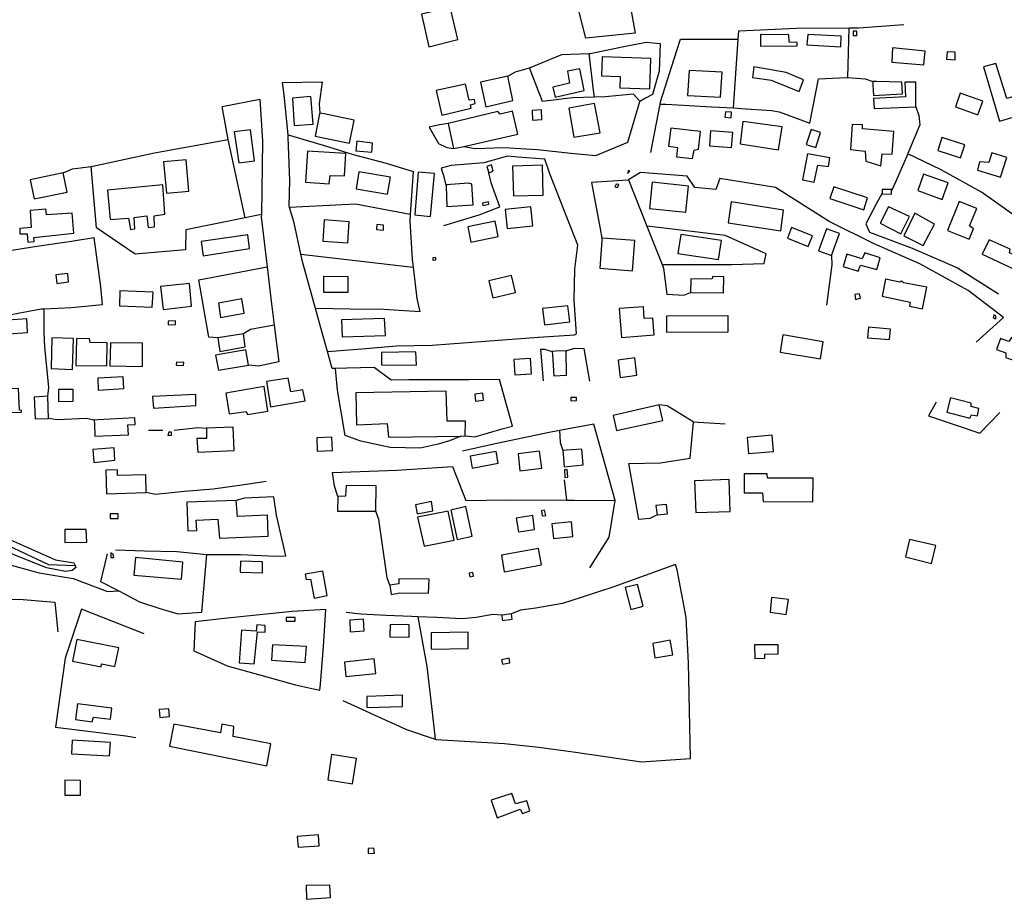
# Model space of a CAD drawing. Units: millimetres. Extents: x 180707 to 183188, y 1668736 to 1671511.
# Drawn here: x 181854 to 182025, y 1671243 to 1671397 of the extents above; entities that cross this region are included whole.
import ezdxf

# ---------------------------------------------------------------- set-up
doc = ezdxf.new("R2010")
doc.units = ezdxf.units.MM
doc.header["$MEASUREMENT"] = 0
for name, color, linetype in [('V-EDIFICACAO', 2, 'Continuous'), ('V-EIXO_DE_LOGRADOURO', 3, 'Continuous'), ('V-LOTE', 1, 'Continuous'), ('V-QUADRA', 41, 'Continuous'), ('V-VALETA', 6, 'Continuous')]:
    doc.layers.add(name, color=color, linetype=linetype)

msp = doc.modelspace()

# ---------------------------------------------------------------- linework, layer by layer
at = {"layer": 'V-EDIFICACAO'}
for points in [[(181926.47, 1671398.98), (181926.6, 1671398.34), (181923.58, 1671397.66), (181924.89, 1671392), (181929.91, 1671393.24), (181928.47, 1671399.4), (181926.47, 1671398.98)], [(181982.66, 1671394.13), (181982.66, 1671392.09), (181989.04, 1671392.13), (181989.04, 1671392.73), (181987.64, 1671392.77), (181987.59, 1671394.09), (181982.66, 1671394.13)], [(181990.91, 1671394.13), (181990.74, 1671392.34), (181996.65, 1671391.96), (181996.69, 1671393.83), (181990.91, 1671394.13)], [(181998.81, 1671394.68), (181998.81, 1671393.96), (181999.41, 1671393.96), (181999.45, 1671394.68), (181998.81, 1671394.68)], [(182005.66, 1671391.79), (182005.53, 1671389.33), (182011.1, 1671388.82), (182011.35, 1671391.24), (182005.66, 1671391.79)], [(182015.18, 1671391.11), (182015.05, 1671389.84), (182016.58, 1671389.71), (182016.58, 1671391.03), (182015.18, 1671391.11)], [(181955.07, 1671390.26), (181954.95, 1671386.9), (181958.22, 1671386.78), (181958.14, 1671384.86), (181963.36, 1671384.65), (181963.53, 1671389.92), (181955.07, 1671390.26)], [(182030.4, 1671384.35), (182025.55, 1671382.95), (182023.68, 1671389.07), (182021.51, 1671388.48), (182024.28, 1671379.04), (182026.7, 1671379.72), (182028.06, 1671375.13), (182032.78, 1671376.53), (182030.4, 1671384.35)], [(181949.04, 1671387.71), (181949.38, 1671385.63), (181946.49, 1671384.95), (181946.87, 1671383.21), (181951.93, 1671384.35), (181951.16, 1671388.14), (181949.04, 1671387.71)], [(181970.21, 1671387.88), (181969.95, 1671383.5), (181975.69, 1671383.21), (181975.99, 1671387.54), (181970.21, 1671387.88)], [(181981.51, 1671388.48), (181981.26, 1671386.65), (181984.49, 1671386.14), (181989.38, 1671384.18), (181990.14, 1671386.22), (181987.13, 1671387.5), (181981.51, 1671388.48)], [(181926.17, 1671384.35), (181927.15, 1671380.06), (181932.25, 1671381.29), (181932.12, 1671381.85), (181932.93, 1671382.1), (181932.8, 1671382.78), (181931.87, 1671382.7), (181931.23, 1671385.5), (181926.17, 1671384.35)], [(181933.86, 1671385.8), (181934.8, 1671381.55), (181939.52, 1671382.65), (181938.62, 1671386.86), (181933.86, 1671385.8)], [(182002.22, 1671385.93), (182002.25, 1671385.35), (182002.34, 1671383.5), (182007.4, 1671383.76), (182007.27, 1671385.84), (182002.89, 1671385.92), (182002.22, 1671385.93)], [(182002.34, 1671382.99), (182002.47, 1671381.21), (182009.7, 1671381.55), (182009.7, 1671385.8), (182007.78, 1671385.8), (182007.91, 1671383.25), (182002.34, 1671382.99)], [(182017.43, 1671383.89), (182016.62, 1671381.55), (182020.49, 1671380.1), (182021.39, 1671382.48), (182017.43, 1671383.89)], [(181901.09, 1671383.04), (181901.39, 1671378.27), (181904.7, 1671378.49), (181904.32, 1671383.33), (181901.09, 1671383.04)], [(181953.71, 1671382.1), (181949.25, 1671381.29), (181950.14, 1671376.23), (181954.69, 1671377), (181953.71, 1671382.1)], [(181905.85, 1671380.44), (181905.77, 1671380.03), (181905.04, 1671376.4), (181911.04, 1671375.21), (181911.85, 1671379.21), (181906.64, 1671380.28), (181905.85, 1671380.44)], [(181930.94, 1671374.63), (181940.37, 1671376.74), (181939.47, 1671380.74), (181937.31, 1671380.23), (181936.88, 1671380.7), (181928.21, 1671378.61), (181929.19, 1671374.24)], [(181942.88, 1671380.87), (181942.92, 1671379.21), (181944.58, 1671379.29), (181944.49, 1671380.99), (181942.88, 1671380.87)], [(181976.54, 1671380.65), (181976.41, 1671379.72), (181977.56, 1671379.59), (181977.6, 1671380.57), (181976.54, 1671380.65)], [(181979.6, 1671378.95), (181979.09, 1671375.09), (181985.81, 1671374.02), (181986.44, 1671378.06), (181979.6, 1671378.95)], [(181998.64, 1671378.44), (181998.35, 1671374.07), (182000.9, 1671373.81), (182001.02, 1671372.07), (182003.62, 1671371.26), (182003.83, 1671373.34), (182005.62, 1671373.26), (182005.87, 1671377.21), (182000.43, 1671377.68), (182000.43, 1671378.36), (181998.64, 1671378.44)], [(181890.97, 1671377.17), (181891.74, 1671371.77), (181894.5, 1671372.11), (181893.78, 1671377.51), (181890.97, 1671377.17)], [(181967.02, 1671377.81), (181966.64, 1671374.66), (181968.17, 1671374.45), (181968, 1671372.83), (181970.8, 1671372.49), (181971.1, 1671373.98), (181971.87, 1671374.15), (181972.21, 1671377.25), (181967.02, 1671377.81)], [(181973.95, 1671377.34), (181973.74, 1671374.75), (181977.6, 1671374.41), (181977.82, 1671377.04), (181973.95, 1671377.34)], [(181991.46, 1671377.59), (181990.61, 1671374.96), (181992.27, 1671374.45), (181993.08, 1671377.04), (181991.46, 1671377.59)], [(181912.31, 1671375.51), (181912.14, 1671373.85), (181914.95, 1671373.6), (181915.08, 1671375.17), (181912.31, 1671375.51)], [(182014.24, 1671376.15), (182013.56, 1671373.9), (182017.52, 1671372.66), (182018.28, 1671374.92), (182014.24, 1671376.15)], [(181903.73, 1671373.81), (181903.39, 1671368.41), (181907.51, 1671368.12), (181907.68, 1671369.56), (181910.15, 1671369.52), (181910.4, 1671373.39), (181903.73, 1671373.81)], [(181990.87, 1671373.34), (181989.97, 1671368.8), (181992.01, 1671368.41), (181992.65, 1671371.35), (181994.48, 1671371.13), (181994.73, 1671372.62), (181990.87, 1671373.34)], [(182020.83, 1671371.94), (182020.45, 1671370.5), (182024.45, 1671369.26), (182025.55, 1671372.71), (182022.96, 1671373.51), (182022.45, 1671371.81), (182020.83, 1671371.94)], [(181878.65, 1671371.94), (181879.16, 1671366.46), (181883.07, 1671366.8), (181882.6, 1671372.28), (181878.65, 1671371.94)], [(181855.4, 1671368.8), (181856.12, 1671365.48), (181861.86, 1671366.63), (181861.18, 1671370.03), (181855.4, 1671368.8)], [(181912.65, 1671370.2), (181912.19, 1671367.22), (181917.67, 1671366.29), (181918.18, 1671369.26), (181912.65, 1671370.2)], [(181923.02, 1671370.16), (181922.43, 1671362.67), (181925.15, 1671362.38), (181925.87, 1671369.9), (181923.02, 1671370.16)], [(181934.97, 1671371.13), (181935.35, 1671370.03), (181936.07, 1671370.28), (181935.78, 1671371.39), (181934.97, 1671371.13)], [(181939.47, 1671371.18), (181939.64, 1671365.99), (181944.79, 1671366.12), (181944.66, 1671371.35), (181939.47, 1671371.18)], [(181959.67, 1671370.45), (181959.5, 1671369.9), (181959.88, 1671370.28), (181959.67, 1671370.45)], [(181927.88, 1671367.7), (181928, 1671364.16), (181932.59, 1671364.42), (181932.38, 1671368.03), (181931.78, 1671368.24), (181927.87, 1671367.95)], [(181963.79, 1671368.37), (181963.32, 1671363.82), (181969.65, 1671363.14), (181970.12, 1671367.69), (181963.79, 1671368.37)], [(182011.06, 1671369.77), (182010.04, 1671366.93), (182014.33, 1671365.35), (182015.35, 1671368.29), (182011.06, 1671369.77)], [(181868.87, 1671366.97), (181869.34, 1671361.87), (181872.57, 1671362.12), (181872.91, 1671360.12), (181873.67, 1671360.25), (181873.55, 1671362.25), (181875.71, 1671362.5), (181875.97, 1671360.51), (181877.07, 1671360.59), (181876.99, 1671362.55), (181878.9, 1671362.84), (181878.52, 1671367.95), (181868.87, 1671366.97)], [(181957.5, 1671368.07), (181957.29, 1671367.56), (181957.75, 1671367.44), (181957.97, 1671367.99), (181957.5, 1671368.07)], [(181995.41, 1671367.56), (181994.73, 1671365.56), (182000.64, 1671363.57), (182001.28, 1671365.65), (181995.41, 1671367.56)], [(182003.84, 1671366.48), (182003.83, 1671366.37), (182005.45, 1671366.29), (182005.45, 1671366.86), (182005.45, 1671367.1), (182003.87, 1671367.14)], [(181934.2, 1671364.76), (181934.25, 1671364.33), (181935.31, 1671364.54), (181935.27, 1671364.97), (181934.2, 1671364.76)], [(181977.52, 1671364.97), (181977.01, 1671361.31), (181986.19, 1671359.91), (181986.66, 1671363.52), (181977.52, 1671364.97)], [(182017.26, 1671365.01), (182015.22, 1671359.95), (182019.01, 1671358.47), (182019.77, 1671360.25), (182019.05, 1671360.76), (182020.32, 1671363.78), (182017.26, 1671365.01)], [(181858.24, 1671362.67), (181858.16, 1671363.69), (181855.4, 1671363.48), (181855.61, 1671360.51), (181853.61, 1671360.29), (181853.61, 1671359.4), (181854.89, 1671359.4), (181855.01, 1671357.96), (181856.08, 1671358.04), (181856.03, 1671358.76), (181863, 1671359.49), (181862.71, 1671363.01), (181858.24, 1671362.67)], [(181938.16, 1671363.61), (181938.54, 1671360.29), (181943, 1671360.76), (181942.66, 1671364.12), (181938.16, 1671363.61)], [(182004.94, 1671364.08), (182003.53, 1671361.23), (182007.1, 1671359.4), (182008.63, 1671362.42), (182004.94, 1671364.08)], [(182009.53, 1671362.97), (182007.61, 1671359.06), (182011.01, 1671357.36), (182012.97, 1671361.1), (182009.53, 1671362.97)], [(181906.66, 1671361.82), (181906.4, 1671358.08), (181910.74, 1671357.79), (181911, 1671361.48), (181906.66, 1671361.82)], [(181931.65, 1671360.63), (181932.16, 1671357.96), (181936.97, 1671358.93), (181936.41, 1671361.61), (181931.65, 1671360.63)], [(181915.8, 1671361.02), (181915.76, 1671360.17), (181916.95, 1671360.04), (181916.99, 1671360.89), (181915.8, 1671361.02)], [(181988.06, 1671360.51), (181987.34, 1671358.64), (181990.95, 1671357.15), (181991.72, 1671359.06), (181988.06, 1671360.51)], [(181994.14, 1671360.25), (181992.74, 1671356.43), (181995.03, 1671355.62), (181996.43, 1671359.44), (181994.14, 1671360.25)], [(181885.19, 1671358.04), (181885.53, 1671355.58), (181893.61, 1671356.81), (181893.35, 1671359.19), (181885.19, 1671358.04)], [(181955.03, 1671358.64), (181955, 1671358.25), (181954.65, 1671353.41), (181960.35, 1671352.94), (181960.77, 1671358.21), (181955.87, 1671358.58), (181955.03, 1671358.64)], [(181968.76, 1671359.27), (181968.25, 1671355.96), (181975.35, 1671354.9), (181975.86, 1671358.21), (181968.76, 1671359.27)], [(182026.02, 1671356.09), (182026.15, 1671356.72), (182022.49, 1671358.34), (182021.3, 1671355.83), (182027.85, 1671352.77), (182027.63, 1671351.96), (182029.5, 1671351.16), (182030.74, 1671354), (182026.02, 1671356.09)], [(182000.81, 1671356.09), (182000.34, 1671355.02), (181997.67, 1671355.87), (181997.03, 1671353.71), (181999.66, 1671352.86), (182000.09, 1671353.92), (182002.9, 1671353.15), (182003.53, 1671355.19), (182000.81, 1671356.09)], [(181925.58, 1671355.19), (181925.58, 1671354.81), (181926.09, 1671354.85), (181926.09, 1671355.24), (181925.58, 1671355.19)], [(181859.9, 1671352.22), (181860.07, 1671350.73), (181862.11, 1671351.03), (181861.98, 1671352.47), (181859.9, 1671352.22)], [(181906.49, 1671351.96), (181906.53, 1671349.2), (181910.83, 1671349.2), (181910.83, 1671351.92), (181906.49, 1671351.96)], [(181935.35, 1671351.2), (181936.03, 1671348.22), (181939.94, 1671349.16), (181939.26, 1671352.13), (181935.35, 1671351.2)], [(181974.33, 1671351.96), (181974.2, 1671351.5), (181970.5, 1671351.54), (181970.46, 1671349.16), (181976.2, 1671349.11), (181976.24, 1671351.92), (181974.33, 1671351.96)], [(182007.57, 1671350.82), (182007.23, 1671351.11), (182006.93, 1671350.94), (182004.43, 1671351.5), (182003.83, 1671348.52), (182008.72, 1671347.5), (182008.59, 1671346.78), (182010.89, 1671346.31), (182011.65, 1671350.09), (182007.57, 1671350.82)], [(181871.04, 1671349.45), (181870.95, 1671346.82), (181876.69, 1671346.61), (181876.82, 1671349.2), (181871.04, 1671349.45)], [(181878.09, 1671350.18), (181878.56, 1671346.22), (181883.54, 1671346.78), (181883.15, 1671350.73), (181878.09, 1671350.18)], [(181888.21, 1671347.33), (181888.59, 1671344.82), (181892.67, 1671345.54), (181892.29, 1671348.05), (181888.21, 1671347.33)], [(181999.07, 1671348.82), (181999.2, 1671347.97), (182000.09, 1671348.18), (181999.88, 1671348.94), (181999.07, 1671348.82)], [(181944.7, 1671346.35), (181945.04, 1671343.55), (181949.42, 1671344.06), (181949.08, 1671346.82), (181944.7, 1671346.35)], [(181958.05, 1671346.39), (181958.43, 1671341.34), (181964.13, 1671341.76), (181963.87, 1671344.69), (181962.39, 1671344.65), (181962.26, 1671346.69), (181958.05, 1671346.39)], [(181851.53, 1671344.35), (181851.66, 1671341.97), (181854.97, 1671342.19), (181854.84, 1671344.57), (181851.53, 1671344.35)], [(181879.46, 1671344.14), (181879.46, 1671343.5), (181880.73, 1671343.59), (181880.73, 1671344.23), (181879.46, 1671344.14)], [(181909.68, 1671344.4), (181909.76, 1671341.42), (181917.29, 1671341.68), (181917.16, 1671344.65), (181909.68, 1671344.4)], [(181966.3, 1671345.03), (181966.3, 1671342.23), (181977.01, 1671342.31), (181977.01, 1671345.12), (181966.3, 1671345.03)], [(182023.68, 1671345.12), (182023.3, 1671345.29), (182023.17, 1671344.74), (182023.68, 1671344.57), (182023.68, 1671345.12)], [(182001.45, 1671343.12), (182001.32, 1671341.25), (182005.15, 1671340.95), (182005.28, 1671342.78), (182001.45, 1671343.12)], [(181859.18, 1671341.25), (181859.09, 1671335.9), (181862.79, 1671335.77), (181862.96, 1671341.17), (181859.18, 1671341.25)], [(181863.47, 1671341.17), (181863.39, 1671336.45), (181868.79, 1671336.36), (181868.83, 1671340.4), (181865.85, 1671340.44), (181865.73, 1671341.08), (181863.47, 1671341.17)], [(181888.08, 1671341.25), (181888.21, 1671340.44), (181888.47, 1671338.87), (181892.89, 1671339.68), (181892.55, 1671341.97), (181888.54, 1671341.32), (181888.08, 1671341.25)], [(181986.57, 1671341.76), (181986.06, 1671338.79), (181993.12, 1671337.6), (181993.59, 1671340.57), (181986.57, 1671341.76)], [(182026.36, 1671341.29), (182025.93, 1671340.61), (182024.45, 1671341.12), (182023.77, 1671339.25), (182025.42, 1671338.62), (182025.42, 1671337.85), (182029.38, 1671336.36), (182029.67, 1671336.87), (182031.59, 1671336.28), (182032.56, 1671338.87), (182026.36, 1671341.29)], [(181869.38, 1671340.4), (181869.3, 1671336.36), (181874.99, 1671336.24), (181874.99, 1671340.32), (181869.38, 1671340.4)], [(181887.7, 1671338.23), (181888.21, 1671335.64), (181893.44, 1671336.49), (181893.01, 1671339.17), (181887.7, 1671338.23)], [(181946.36, 1671338.87), (181946.4, 1671338.27), (181946.62, 1671334.66), (181948.87, 1671334.75), (181948.78, 1671339), (181947.02, 1671338.91), (181946.36, 1671338.87)], [(181916.65, 1671338.7), (181916.65, 1671336.53), (181922.73, 1671336.49), (181922.6, 1671338.83), (181916.65, 1671338.7)], [(181939.69, 1671337.47), (181939.86, 1671334.79), (181942.75, 1671334.96), (181942.58, 1671337.64), (181939.69, 1671337.47)], [(181957.88, 1671337.38), (181958.22, 1671334.36), (181961.11, 1671334.75), (181960.73, 1671337.77), (181957.88, 1671337.38)], [(181880.9, 1671337), (181880.82, 1671336.49), (181882.13, 1671336.41), (181882.18, 1671336.96), (181880.9, 1671337)], [(181867.21, 1671334.24), (181867.26, 1671332.15), (181871.72, 1671332.41), (181871.59, 1671334.45), (181867.21, 1671334.24)], [(181900.37, 1671334.24), (181896.59, 1671333.64), (181897.31, 1671329.22), (181903.3, 1671330.28), (181902.92, 1671332.2), (181900.84, 1671331.86), (181900.37, 1671334.24)], [(181848.55, 1671332.2), (181848.68, 1671328.24), (181853.91, 1671328.29), (181853.91, 1671328.58), (181853.53, 1671328.67), (181853.4, 1671332.45), (181848.55, 1671332.2)], [(181860.37, 1671332.28), (181860.37, 1671330.16), (181862.92, 1671330.2), (181862.92, 1671332.24), (181860.37, 1671332.28)], [(181889.49, 1671331.6), (181890.08, 1671327.99), (181893.06, 1671328.41), (181893.27, 1671327.9), (181896.8, 1671328.5), (181896.2, 1671332.79), (181889.49, 1671331.6)], [(181856.08, 1671330.92), (181856.29, 1671327.14), (181858.63, 1671327.22), (181858.5, 1671331.09), (181856.08, 1671330.92)], [(181876.73, 1671331.01), (181876.9, 1671329.01), (181884.3, 1671329.48), (181884.26, 1671331.39), (181876.73, 1671331.01)], [(181930.44, 1671324.15), (181931.19, 1671324.16), (181931.23, 1671326.71), (181928.04, 1671326.71), (181927.91, 1671331.98), (181912.14, 1671331.69), (181912.27, 1671326.12), (181917.63, 1671326.33), (181917.84, 1671323.95)], [(181932.89, 1671331.43), (181933.01, 1671330.2), (181934.42, 1671330.37), (181934.29, 1671331.6), (181932.89, 1671331.43)], [(181949.63, 1671330.88), (181949.63, 1671330.28), (181950.61, 1671330.33), (181950.57, 1671330.88), (181949.63, 1671330.88)], [(182015.77, 1671330.79), (182015.14, 1671328.33), (182019.13, 1671327.27), (182019.43, 1671327.82), (182020.45, 1671327.65), (182020.71, 1671328.97), (182019.35, 1671329.31), (182019.35, 1671329.9), (182015.77, 1671330.79)], [(181956.99, 1671327.73), (181957.58, 1671325.1), (181965.62, 1671326.88), (181964.98, 1671329.56), (181956.99, 1671327.73)], [(181866.58, 1671326.93), (181866.61, 1671326.24), (181866.7, 1671324.12), (181872.57, 1671324.38), (181872.44, 1671326.08), (181873.72, 1671326.16), (181873.63, 1671327.31), (181867.18, 1671326.96), (181866.58, 1671326.93)], [(181884.47, 1671323.7), (181884.6, 1671321.32), (181890.97, 1671321.61), (181890.76, 1671325.69), (181886.13, 1671325.52), (181886.13, 1671323.74), (181884.47, 1671323.7)], [(181879.58, 1671324.84), (181879.41, 1671324.25), (181880.05, 1671324.29), (181880.05, 1671324.84), (181879.58, 1671324.84)], [(181905.38, 1671323.82), (181905.43, 1671321.53), (181908.1, 1671321.61), (181907.98, 1671323.95), (181905.38, 1671323.82)], [(181980.32, 1671323.91), (181980.58, 1671321.1), (181984.91, 1671321.44), (181984.66, 1671324.29), (181980.32, 1671323.91)], [(181866.32, 1671321.78), (181866.53, 1671319.53), (181870.19, 1671319.91), (181870.02, 1671322.08), (181866.32, 1671321.78)], [(181948.23, 1671321.61), (181948.27, 1671321), (181948.44, 1671318.76), (181951.76, 1671319.1), (181951.5, 1671321.87), (181948.84, 1671321.66), (181948.23, 1671321.61)], [(181932.08, 1671320.64), (181932.42, 1671318.55), (181936.97, 1671319.4), (181936.58, 1671321.44), (181932.08, 1671320.64)], [(181940.41, 1671321.02), (181940.75, 1671318.08), (181944.53, 1671318.55), (181944.15, 1671321.49), (181940.41, 1671321.02)], [(181870.61, 1671317.28), (181870.61, 1671318.25), (181868.62, 1671318.17), (181868.7, 1671314.09), (181875.63, 1671314.3), (181875.59, 1671317.36), (181870.61, 1671317.28)], [(181948.53, 1671318.25), (181948.57, 1671316.94), (181949.08, 1671316.98), (181948.95, 1671318.3), (181948.53, 1671318.25)], [(181986.32, 1671316.81), (181983.89, 1671316.81), (181983.81, 1671317.53), (181979.81, 1671317.53), (181979.81, 1671314.22), (181983, 1671314.26), (181983.09, 1671312.73), (181991.76, 1671312.69), (181991.8, 1671316.81), (181986.32, 1671316.81)], [(181910.49, 1671315.53), (181910.36, 1671313.66), (181909.04, 1671313.62), (181908.95, 1671311.07), (181915.63, 1671311.03), (181915.71, 1671315.45), (181910.49, 1671315.53)], [(181971.18, 1671316.34), (181971.4, 1671310.82), (181977.39, 1671310.99), (181977.18, 1671316.55), (181971.18, 1671316.34)], [(181882.69, 1671312.6), (181882.9, 1671307.63), (181884.43, 1671307.67), (181884.34, 1671309.5), (181888.13, 1671309.67), (181888.38, 1671306.35), (181896.88, 1671306.69), (181896.76, 1671310.35), (181891.53, 1671310.14), (181891.31, 1671312.9), (181882.69, 1671312.6)], [(181922.56, 1671312.18), (181922.81, 1671310.56), (181925.58, 1671311.11), (181925.32, 1671312.73), (181922.56, 1671312.18)], [(181931.31, 1671311.84), (181928.72, 1671311.24), (181929.78, 1671306.14), (181932.42, 1671306.69), (181931.31, 1671311.84)], [(181964.43, 1671312.01), (181964.64, 1671310.39), (181966.47, 1671310.6), (181966.25, 1671312.22), (181964.43, 1671312.01)], [(181869.34, 1671310.6), (181869.34, 1671309.8), (181870.74, 1671309.8), (181870.74, 1671310.6), (181869.34, 1671310.6)], [(181922.9, 1671310.01), (181924.04, 1671304.95), (181929.27, 1671306.01), (181928.25, 1671311.07), (181922.9, 1671310.01)], [(181940.11, 1671309.84), (181940.49, 1671307.46), (181943.3, 1671307.88), (181942.96, 1671310.31), (181940.11, 1671309.84)], [(181945, 1671311.24), (181944.49, 1671311.11), (181944.62, 1671310.22), (181945.26, 1671310.31), (181945, 1671311.24)], [(181946.28, 1671308.82), (181946.57, 1671306.31), (181949.93, 1671306.65), (181949.72, 1671309.2), (181946.28, 1671308.82)], [(181861.47, 1671307.84), (181861.47, 1671305.59), (181865.26, 1671305.67), (181865.17, 1671307.84), (181861.47, 1671307.84)], [(182008.59, 1671306.1), (182007.91, 1671303.08), (182012.42, 1671301.93), (182013.18, 1671305.04), (182008.59, 1671306.1)], [(181869.89, 1671303.55), (181869.47, 1671303.76), (181869.47, 1671302.99), (181869.98, 1671302.99), (181869.89, 1671303.55)], [(181873.76, 1671302.95), (181873.46, 1671299.89), (181881.75, 1671299.17), (181882.01, 1671302.19), (181873.76, 1671302.95)], [(181937.52, 1671303.38), (181937.99, 1671300.49), (181944.49, 1671301.68), (181943.98, 1671304.57), (181937.52, 1671303.38)], [(181892.04, 1671302.36), (181891.99, 1671300.4), (181895.86, 1671300.32), (181895.91, 1671302.23), (181892.04, 1671302.36)], [(181903.34, 1671300.06), (181903.47, 1671299.13), (181904.24, 1671299.17), (181904.87, 1671295.9), (181907.13, 1671296.36), (181906.4, 1671300.57), (181903.34, 1671300.06)], [(181931.91, 1671300.27), (181932.04, 1671299.59), (181932.67, 1671299.72), (181932.55, 1671300.36), (181931.91, 1671300.27)], [(181919.67, 1671299.25), (181919.67, 1671298.4), (181918.05, 1671298.15), (181918.31, 1671296.53), (181919.84, 1671296.79), (181924.81, 1671296.75), (181924.94, 1671299.17), (181919.67, 1671299.25)], [(181959.07, 1671297.72), (181960.09, 1671293.9), (181962.22, 1671294.49), (181961.24, 1671298.28), (181959.07, 1671297.72)], [(181984.57, 1671296.02), (181984.32, 1671293.43), (181987.13, 1671293.05), (181987.51, 1671295.68), (181984.57, 1671296.02)], [(181937.6, 1671292.92), (181937.67, 1671292.22), (181937.69, 1671291.99), (181939.39, 1671292.24), (181939.26, 1671293.13), (181938.03, 1671292.97), (181937.6, 1671292.92)], [(181892.25, 1671290.29), (181891.82, 1671284.63), (181894.42, 1671284.42), (181895.01, 1671290.03), (181896.33, 1671289.95), (181896.37, 1671291.14), (181894.89, 1671291.22), (181894.8, 1671290.12), (181892.25, 1671290.29)], [(181900.03, 1671292.54), (181900.03, 1671291.86), (181901.6, 1671291.9), (181901.56, 1671292.54), (181900.03, 1671292.54)], [(181911.08, 1671292.07), (181911.17, 1671290.03), (181913.59, 1671290.2), (181913.46, 1671292.24), (181911.08, 1671292.07)], [(181918.14, 1671291.31), (181918.05, 1671289.14), (181921.45, 1671289.09), (181921.45, 1671291.22), (181918.14, 1671291.31)], [(181925.28, 1671289.86), (181925.28, 1671287.01), (181931.74, 1671287.1), (181931.74, 1671289.95), (181925.28, 1671289.86)], [(181863.56, 1671288.67), (181862.79, 1671284.89), (181867.77, 1671283.91), (181867.81, 1671284.42), (181870.15, 1671283.99), (181870.83, 1671287.22), (181863.56, 1671288.67)], [(181897.61, 1671287.78), (181897.48, 1671285.1), (181903.34, 1671284.67), (181903.56, 1671287.44), (181897.61, 1671287.78)], [(181963.87, 1671287.99), (181964.26, 1671285.48), (181967.36, 1671286.03), (181966.93, 1671288.54), (181963.87, 1671287.99)], [(181981.6, 1671287.73), (181981.64, 1671285.4), (181983.43, 1671285.44), (181983.43, 1671286.12), (181985.72, 1671286.16), (181985.72, 1671287.78), (181981.6, 1671287.73)], [(181910.15, 1671284.72), (181910.4, 1671282.21), (181915.63, 1671282.76), (181915.37, 1671285.31), (181910.15, 1671284.72)], [(181937.52, 1671285.14), (181937.69, 1671284.38), (181938.96, 1671284.63), (181938.84, 1671285.44), (181937.52, 1671285.14)], [(181914.06, 1671278.77), (181914.06, 1671276.85), (181920.3, 1671276.98), (181920.3, 1671278.98), (181914.06, 1671278.77)], [(181863.68, 1671277.45), (181863.3, 1671274.73), (181866.19, 1671274.35), (181866.45, 1671275.15), (181869.42, 1671274.81), (181869.64, 1671276.73), (181863.68, 1671277.45)], [(181877.88, 1671276.47), (181878.01, 1671275.11), (181879.71, 1671275.28), (181879.58, 1671276.6), (181877.88, 1671276.47)], [(181880.43, 1671273.92), (181879.67, 1671270.09), (181896.67, 1671266.69), (181897.35, 1671270.48), (181890.76, 1671271.79), (181890.89, 1671273.54), (181888.81, 1671273.92), (181888.55, 1671272.43), (181880.43, 1671273.92)], [(181862.75, 1671271.11), (181862.62, 1671268.73), (181869.25, 1671268.39), (181869.38, 1671270.73), (181862.75, 1671271.11)], [(181907.93, 1671268.65), (181907.3, 1671264.23), (181911.55, 1671263.55), (181912.27, 1671267.97), (181907.93, 1671268.65)], [(181861.47, 1671264.14), (181861.43, 1671261.55), (181864.2, 1671261.55), (181864.2, 1671264.1), (181861.47, 1671264.14)], [(181935.73, 1671260.66), (181936.75, 1671257.6), (181940.79, 1671259.09), (181941.18, 1671258.36), (181942.49, 1671258.83), (181941.94, 1671260.57), (181939.94, 1671260.02), (181939.3, 1671261.85), (181935.73, 1671260.66)], [(181901.94, 1671254.32), (181902.11, 1671252.5), (181905.77, 1671252.75), (181905.64, 1671254.66), (181901.94, 1671254.32)], [(181914.27, 1671252.28), (181914.31, 1671251.39), (181915.42, 1671251.43), (181915.29, 1671252.33), (181914.27, 1671252.28)], [(181903.47, 1671245.78), (181903.56, 1671243.4), (181907.76, 1671243.7), (181907.64, 1671245.87), (181903.47, 1671245.78)]]:
    msp.add_lwpolyline(points, close=True, dxfattribs=at)
at = {"layer": 'V-EIXO_DE_LOGRADOURO'}
msp.add_lwpolyline([(181851.46, 1671305.1), (181858.58, 1671301.76), (181863.23, 1671301.56)], dxfattribs=at)
at = {"layer": 'V-LOTE'}
for points in [[(181958.7, 1671405.99), (181960.84, 1671394.37), (181952.2, 1671393.46), (181947.68, 1671411.19)], [(181998.09, 1671395.28), (181999.73, 1671395.29), (182007.65, 1671395.85)], [(181978.77, 1671393.32), (181978.87, 1671394.77), (181988.94, 1671395.25), (181998.09, 1671395.28)], [(181997.89, 1671386.61), (181998.09, 1671395.28)], [(181952.75, 1671390.83), (181952.99, 1671390.84), (181958.56, 1671391.95), (181962.74, 1671392.8), (181965.18, 1671392.56), (181965, 1671387.75), (181963.81, 1671383.65), (181962.63, 1671383.01), (181961.62, 1671382.47)], [(181965.15, 1671382.01), (181965.22, 1671382.39), (181967.61, 1671389.87), (181968.71, 1671393.32), (181974.51, 1671393.34), (181977.74, 1671393.32), (181978.77, 1671393.32)], [(181977.95, 1671381.32), (181978.77, 1671393.32)], [(181942.38, 1671388.32), (181948.04, 1671390.64), (181952.75, 1671390.83)], [(181952.75, 1671390.83), (181952.87, 1671389.83), (181953.5, 1671384.44), (181953.65, 1671383.19)], [(181938.62, 1671386.86), (181939.98, 1671387.64), (181942.38, 1671388.32)], [(181953.65, 1671383.19), (181949.87, 1671383.09), (181944.66, 1671382.46), (181942.38, 1671388.32)], [(181900.34, 1671376.66), (181899.69, 1671383.54), (181899.35, 1671385.77), (181906.29, 1671385.86), (181905.77, 1671382.03), (181905.85, 1671380.44)], [(181977.95, 1671381.32), (181979.31, 1671381.25), (181984.57, 1671380.88), (181985.93, 1671380.64), (181991.26, 1671378.65), (181992.76, 1671386.43), (181997.66, 1671386.63), (181997.89, 1671386.61)], [(181997.89, 1671386.61), (182000.89, 1671386.42), (182002.22, 1671385.93)], [(181961.62, 1671382.47), (181961.64, 1671382.52), (181960.5, 1671383.71), (181955.58, 1671383.24), (181953.65, 1671383.19)], [(181889.91, 1671375.81), (181888.88, 1671381.58), (181895.41, 1671382.88), (181895.9, 1671375.55), (181895.69, 1671362.75)], [(181930.94, 1671374.63), (181932.94, 1671374.23), (181937.91, 1671374.43), (181943.79, 1671374.1), (181949.63, 1671373.43), (181953.99, 1671373.02), (181959.56, 1671375.34), (181961.62, 1671382.47)], [(181963.56, 1671373.59), (181965.15, 1671382.01)], [(181965.15, 1671382.01), (181966.15, 1671381.96), (181969.24, 1671381.81), (181974.14, 1671381.53), (181977.95, 1671381.32)], [(182009.7, 1671381.55), (182010.25, 1671380.03), (182010.39, 1671378.39), (182008.34, 1671373.36), (182008.34, 1671373.35)], [(181928.21, 1671378.61), (181926.72, 1671378.41), (181924.9, 1671377.95), (181926.54, 1671375.12), (181927.99, 1671374.43), (181929.19, 1671374.24)], [(181900.62, 1671363.98), (181900.54, 1671364.25), (181900.67, 1671368.67), (181900.38, 1671376.19), (181900.34, 1671376.66)], [(181900.34, 1671376.66), (181901.34, 1671376.37), (181906.45, 1671374.86), (181911.71, 1671373.23), (181917.42, 1671371.73), (181922.14, 1671370.23), (181921.62, 1671362.78)], [(181866.02, 1671371.13), (181877.07, 1671373.51), (181889.91, 1671375.81)], [(181892.85, 1671362.17), (181889.91, 1671375.81)], [(182008.34, 1671373.35), (182006.15, 1671368.42), (182005.45, 1671366.86)], [(182037.34, 1671355.15), (182025.97, 1671363.21), (182021.18, 1671366.64), (182014.02, 1671370.62), (182008.34, 1671373.35)], [(181907.22, 1671338.86), (181913.19, 1671339.36), (181919.25, 1671339.86), (181925.45, 1671340.01), (181931.6, 1671340.47), (181937.75, 1671340.93), (181943.95, 1671341.39), (181950.24, 1671341.8), (181950.62, 1671341.95), (181950.17, 1671347.85), (181950.28, 1671353.25), (181950.84, 1671357.39), (181948.36, 1671363.61), (181945.92, 1671369.83), (181945.05, 1671372.41), (181940.39, 1671372.76), (181938.58, 1671372.91), (181934.46, 1671371.78), (181928.75, 1671371.32), (181927.03, 1671370.82), (181927.34, 1671369.7), (181927.88, 1671367.7)], [(181861.18, 1671370.03), (181862.77, 1671370.7), (181866.02, 1671371.13)], [(181892.85, 1671362.17), (181882.54, 1671360.08), (181882.5, 1671356.57), (181873.72, 1671355.87), (181866.96, 1671360.42), (181866.02, 1671371.13)], [(181927.46, 1671360.83), (181933.66, 1671362.72), (181937.26, 1671364.09), (181935.73, 1671368.27), (181935.35, 1671370.03)], [(182020.2, 1671340.53), (182024.99, 1671344.82), (182018.81, 1671349.5), (182010.44, 1671354.14), (182002.43, 1671357.65), (181994.6, 1671361.51), (181985.25, 1671367.45), (181975.54, 1671369.05), (181974.87, 1671367.1), (181971.2, 1671367.45), (181969.86, 1671369.44), (181961.76, 1671370.09), (181959.65, 1671368.8)], [(181959.65, 1671368.8), (181959.57, 1671368.75), (181953.21, 1671368.31), (181954.69, 1671360.25), (181955.03, 1671358.64)], [(181959.65, 1671368.8), (181962.87, 1671360.7)], [(182003.84, 1671366.48), (182002.93, 1671364.77), (182001, 1671361.13), (182001.63, 1671359.66), (182009.05, 1671356.88), (182016.97, 1671353.45), (182024.09, 1671348.9)], [(181921.62, 1671362.78), (181912.09, 1671364.56), (181900.62, 1671363.98)], [(181902.58, 1671355.86), (181901.41, 1671361.32), (181900.62, 1671363.98)], [(181895.69, 1671362.75), (181894.56, 1671362.52), (181892.85, 1671362.17)], [(181895.69, 1671362.75), (181895.68, 1671362.33), (181896.69, 1671353.62)], [(181921.62, 1671362.78), (181921.54, 1671361.67), (181921.97, 1671354.93), (181922.13, 1671353.57)], [(181962.87, 1671360.7), (181965.52, 1671354.06)], [(181965.52, 1671354.06), (181977.64, 1671354.06), (181983.32, 1671354.19), (181983.63, 1671355.88), (181976.47, 1671359.09), (181963.88, 1671360.58), (181962.87, 1671360.7)], [(181846.04, 1671355.79), (181847.82, 1671355.67), (181851.12, 1671356.37), (181856.56, 1671357.22), (181862.62, 1671358.11), (181866.49, 1671358.74), (181867.68, 1671350.13), (181867.97, 1671346.99), (181862.6, 1671346.51), (181857.87, 1671346.26)], [(181857.87, 1671346.26), (181857.3, 1671346.23), (181851.15, 1671345.12), (181844.91, 1671344.23), (181838.76, 1671343.21), (181838.11, 1671343.1), (181836.63, 1671349.95), (181835.98, 1671353.53), (181840.33, 1671354.43), (181841.67, 1671355.02)], [(181905.13, 1671346.35), (181902.91, 1671354.32), (181902.58, 1671355.86)], [(181902.58, 1671355.86), (181916.07, 1671354.29), (181921.12, 1671353.69), (181922.13, 1671353.57)], [(181995.03, 1671355.62), (181995.06, 1671353.98), (181994.16, 1671346.96)], [(181888.08, 1671341.25), (181886.54, 1671341.4), (181886.51, 1671341.4), (181884.81, 1671351.37), (181896.69, 1671353.62)], [(181896.69, 1671353.62), (181897.43, 1671347.2), (181897.91, 1671343.48)], [(181922.13, 1671353.57), (181922.75, 1671348.1), (181923.31, 1671345.82), (181917, 1671346.21), (181911.16, 1671346.28), (181905.13, 1671346.35)], [(181965.52, 1671354.06), (181965.78, 1671353.41), (181966.36, 1671348.86), (181969.3, 1671348.67), (181970.46, 1671349.16)], [(181858.5, 1671331.09), (181858.67, 1671332.59), (181857.94, 1671339.68), (181857.83, 1671342.17), (181857.86, 1671345.21), (181857.87, 1671346.26)], [(181907.22, 1671338.86), (181906.36, 1671341.96), (181905.13, 1671346.35)], [(181897.91, 1671343.48), (181893.78, 1671342.71), (181892.55, 1671341.97)], [(181897.91, 1671343.48), (181898.73, 1671337.1), (181895.21, 1671336.32), (181893.44, 1671336.49)], [(181944.87, 1671333.76), (181944.4, 1671339.27), (181945.02, 1671339.27), (181946.36, 1671338.87)], [(181948.78, 1671339), (181950.26, 1671339.46), (181951.89, 1671339.43), (181952.85, 1671333.72)], [(181908.62, 1671335.93), (181908.04, 1671335.91), (181907.22, 1671338.86)], [(181931.19, 1671324.16), (181932.86, 1671324.01), (181937.63, 1671325.42), (181939.44, 1671325.88), (181937.16, 1671333.98), (181931.9, 1671333.96), (181926.64, 1671333.94), (181921.38, 1671333.92), (181918.31, 1671333.9), (181915.33, 1671336.09), (181910.61, 1671335.98), (181908.62, 1671335.93)], [(181930.44, 1671324.15), (181928.44, 1671323.32), (181926.48, 1671322.74), (181923.35, 1671322.05), (181918.14, 1671322.16), (181913.02, 1671323.27), (181910.31, 1671324.25), (181908.95, 1671332.12), (181908.62, 1671335.93)], [(181970.91, 1671326.6), (181966.41, 1671329.41), (181964.98, 1671329.56)], [(182013.25, 1671330.06), (182011.9, 1671327.64), (182020.88, 1671324.62), (182024.36, 1671328.24)], [(181866.58, 1671326.93), (181865.18, 1671327.19), (181860.11, 1671326.94), (181858.63, 1671327.22)], [(181880.48, 1671325.17), (181884.67, 1671325.66), (181886.13, 1671325.52)], [(181957.34, 1671312.93), (181953.63, 1671326.24), (181947.61, 1671325.11)], [(181964.64, 1671310.39), (181963.39, 1671309.79), (181961.43, 1671309.62), (181959.73, 1671319.33), (181965.23, 1671319.46), (181970.38, 1671320.28), (181970.96, 1671326.57), (181970.91, 1671326.6)], [(181970.91, 1671326.6), (181976.5, 1671326.3)], [(181876.01, 1671325.17), (181878.51, 1671325.17)], [(181947.61, 1671325.11), (181945.53, 1671324.72), (181935.91, 1671322.68), (181930.76, 1671321.51)], [(181947.61, 1671325.11), (181947.68, 1671324.11), (181947.77, 1671323), (181948.23, 1671321.61)], [(181909.04, 1671313.62), (181908.43, 1671315.39), (181908.11, 1671317.77), (181919.3, 1671318.21), (181929.01, 1671318.86), (181931.29, 1671312.92), (181938.54, 1671313.01), (181948.88, 1671312.97)], [(181896.53, 1671316.21), (181891.9, 1671315.54), (181887.27, 1671314.87), (181882.28, 1671314.5), (181877.26, 1671313.97), (181875.63, 1671314.3)], [(181948.46, 1671316.49), (181948.88, 1671312.97)], [(181886.21, 1671303.49), (181892.05, 1671303.51), (181898.16, 1671303.23), (181899.93, 1671303.25), (181898.32, 1671310.36), (181897.85, 1671313.55), (181892.76, 1671313.29), (181891.31, 1671312.9)], [(181948.88, 1671312.97), (181950.22, 1671312.97), (181957.34, 1671312.93)], [(181952.91, 1671301.18), (181956.27, 1671306.51), (181957.34, 1671312.93)], [(181918.05, 1671298.15), (181917.63, 1671299.43), (181916.14, 1671309.57), (181915.63, 1671311.03)], [(181868.8, 1671303.62), (181867.68, 1671298.81)], [(181870.26, 1671304.29), (181875.32, 1671304.16), (181880.94, 1671304.01), (181886.21, 1671303.49)], [(181870.87, 1671297.14), (181874.48, 1671295.25), (181878.02, 1671294.08), (181881.15, 1671293.13), (181885.31, 1671293.43), (181886.21, 1671303.49)], [(181925.95, 1671271.31), (181926.16, 1671271.24), (181932.09, 1671270.91), (181938.06, 1671270.54), (181944.03, 1671269.91), (181950, 1671269.11), (181955.97, 1671268.22), (181961.9, 1671267.37), (181967.87, 1671267.74), (181970.44, 1671267.94), (181970.28, 1671276.33), (181970.12, 1671284.63), (181969.69, 1671292.54), (181968.15, 1671300.8), (181967.86, 1671301.78), (181962.58, 1671299.82), (181957.1, 1671297.89), (181951.39, 1671296), (181948.15, 1671294.94), (181943.52, 1671294.14), (181940.84, 1671293.81), (181939.26, 1671293.13)], [(181867.68, 1671298.81), (181870.87, 1671297.14)], [(181845.58, 1671295.43), (181853.5, 1671295.73), (181859.72, 1671295.17)], [(181859.72, 1671295.17), (181860.21, 1671290.01)], [(181875.29, 1671289.69), (181864.33, 1671293.98), (181861.51, 1671285.44), (181859.85, 1671273.43), (181872.07, 1671271.91), (181873.82, 1671271.61)], [(181905.89, 1671279.85), (181905.98, 1671280.87), (181906.53, 1671287.46), (181906.91, 1671293.9), (181901.07, 1671293.57), (181894.87, 1671292.94), (181888.67, 1671292.31), (181884.17, 1671291.77), (181883.92, 1671286.68), (181889.72, 1671284.1), (181895.6, 1671282.47), (181901.66, 1671280.8), (181904.8, 1671280.09), (181905.89, 1671279.85)], [(181922.98, 1671292.64), (181921.84, 1671292.69), (181917.43, 1671292.89), (181913.02, 1671293.09), (181910.45, 1671293.37)], [(181937.6, 1671292.92), (181936.03, 1671293.04), (181933.14, 1671292.53), (181930.66, 1671292.29), (181926.25, 1671292.49), (181922.98, 1671292.64)], [(181922.98, 1671292.64), (181924.5, 1671283.96), (181925.46, 1671276), (181925.95, 1671271.31)], [(181909.89, 1671278.03), (181915.33, 1671275.54), (181920.95, 1671273), (181925.95, 1671271.31)]]:
    msp.add_lwpolyline(points, dxfattribs=at)
at = {"layer": 'V-QUADRA'}
for p, q in [((181850.92, 1671306.54), (181859.83, 1671302.59)), ((181858.26, 1671301.16), (181851.19, 1671304.02)), ((181859.83, 1671302.59), (181863.01, 1671302.03)), ((181863.37, 1671301.25), (181862.74, 1671300.73)), ((181863.01, 1671302.03), (181863.23, 1671301.56)), ((181863.23, 1671301.56), (181863.37, 1671301.25)), ((181861.58, 1671300.55), (181858.26, 1671301.16)), ((181862.74, 1671300.73), (181861.58, 1671300.55))]:
    msp.add_line(p, q, dxfattribs=at)
at = {"layer": 'V-VALETA'}
msp.add_lwpolyline([(181813.82, 1671311.23), (181815.82, 1671310.37), (181823.24, 1671310.29), (181831.74, 1671309.94), (181839.84, 1671308.16), (181845.17, 1671305.86), (181850.85, 1671302), (181856.98, 1671300.31), (181862.93, 1671299.31), (181868.87, 1671297.05), (181870.87, 1671297.14)], dxfattribs=at)

doc.saveas('drawing.dxf')
